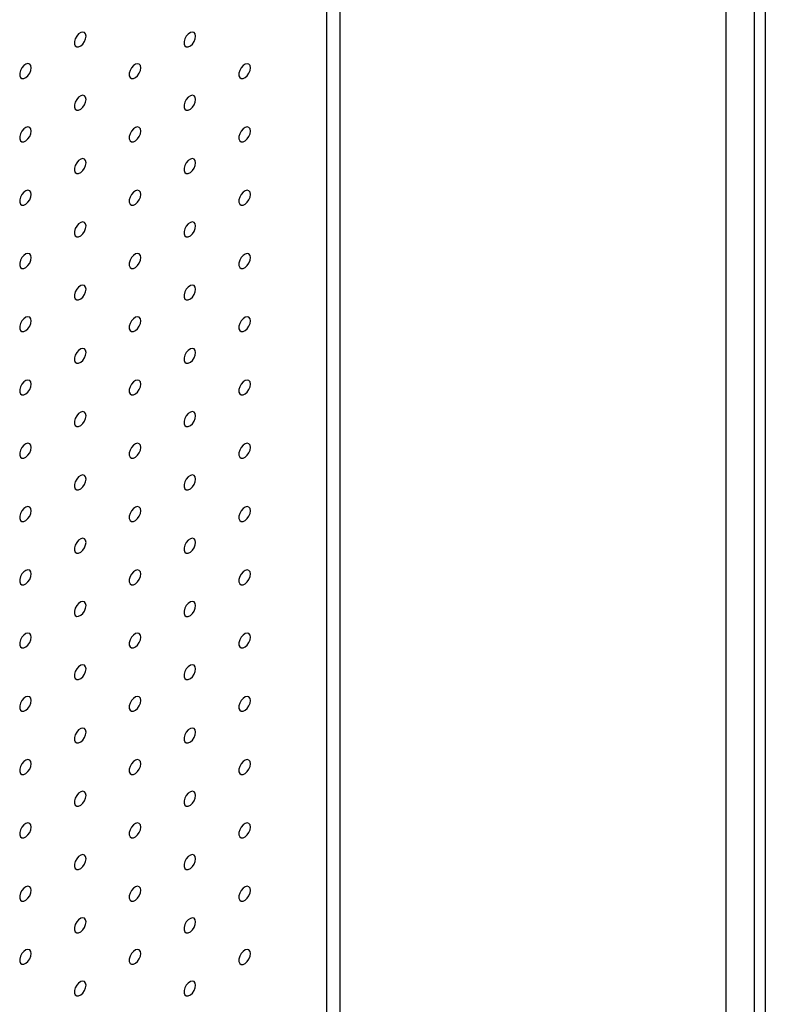
# Model space of a CAD drawing. Units: millimetres. Extents: x 11673 to 11970, y -7568 to -7358.
# Drawn here: x 11894 to 11906, y -7432 to -7416 of the extents above; entities that cross this region are included whole.
import ezdxf

# ---------------------------------------------------------------- set-up
doc = ezdxf.new("R2010")
doc.units = ezdxf.units.MM
doc.header["$LTSCALE"] = 10

msp = doc.modelspace()

# ---------------------------------------------------------------- linework, layer by layer
at = {"color": 7, "linetype": 'Continuous', "lineweight": 25}
for p, q in [((11899.30598, -7451.83122), (11899.30598, -7391.48885)), ((11899.51811, -7451.95368), (11899.51811, -7391.61131)), ((11906.20027, -7455.81121), (11906.20027, -7395.46884)), ((11906.37705, -7395.57089), (11906.37705, -7455.91326)), ((11905.74065, -7396.75485), (11905.74065, -7454.93339))]:
    msp.add_line(p, q, dxfattribs=at)
at = {"color": 7, "linetype": 'Continuous', "lineweight": 25, "flags": 128}
for points in [[(11895.4222, -7416.24702), (11895.41587, -7416.21159), (11895.39774, -7416.18825), (11895.37027, -7416.18015), (11895.33715, -7416.18839), (11895.30287, -7416.21185), (11895.27204, -7416.24737), (11895.24885, -7416.29014), (11895.23641, -7416.3344), (11895.23641, -7416.37416), (11895.24885, -7416.40405), (11895.27204, -7416.42004), (11895.30287, -7416.41997), (11895.33715, -7416.40385), (11895.37027, -7416.37385), (11895.39774, -7416.33403), (11895.41587, -7416.28976), (11895.4222, -7416.24702)], [(11897.18996, -7416.24719), (11897.18364, -7416.21176), (11897.16551, -7416.18842), (11897.13803, -7416.18032), (11897.10492, -7416.18856), (11897.07063, -7416.21202), (11897.03981, -7416.24753), (11897.01661, -7416.29031), (11897.00418, -7416.33456), (11897.00418, -7416.37432), (11897.01661, -7416.40422), (11897.03981, -7416.42021), (11897.07063, -7416.42014), (11897.10492, -7416.40402), (11897.13803, -7416.37402), (11897.16551, -7416.33419), (11897.18364, -7416.28993), (11897.18996, -7416.24719)], [(11894.53831, -7416.75728), (11894.53199, -7416.72185), (11894.51386, -7416.69851), (11894.48638, -7416.69041), (11894.45327, -7416.69865), (11894.41898, -7416.72211), (11894.38816, -7416.75762), (11894.36496, -7416.8004), (11894.35253, -7416.84465), (11894.35253, -7416.88441), (11894.36496, -7416.91431), (11894.38816, -7416.9303), (11894.41898, -7416.93023), (11894.45327, -7416.91411), (11894.48638, -7416.88411), (11894.51386, -7416.84428), (11894.53199, -7416.80001), (11894.53831, -7416.75728)], [(11896.30608, -7416.75744), (11896.29975, -7416.72201), (11896.28163, -7416.69867), (11896.25415, -7416.69057), (11896.22103, -7416.69881), (11896.18675, -7416.72227), (11896.15593, -7416.75779), (11896.13273, -7416.80056), (11896.12029, -7416.84482), (11896.12029, -7416.88458), (11896.13273, -7416.91447), (11896.15593, -7416.93047), (11896.18675, -7416.93039), (11896.22103, -7416.91427), (11896.25415, -7416.88427), (11896.28163, -7416.84445), (11896.29975, -7416.80018), (11896.30608, -7416.75744)], [(11898.07385, -7416.75761), (11898.06752, -7416.72218), (11898.04939, -7416.69884), (11898.02192, -7416.69074), (11897.9888, -7416.69898), (11897.95452, -7416.72244), (11897.92369, -7416.75795), (11897.9005, -7416.80073), (11897.88806, -7416.84498), (11897.88806, -7416.88474), (11897.9005, -7416.91464), (11897.92369, -7416.93063), (11897.95452, -7416.93056), (11897.9888, -7416.91444), (11898.02192, -7416.88444), (11898.04939, -7416.84462), (11898.06752, -7416.80035), (11898.07385, -7416.75761)], [(11895.4222, -7417.2677), (11895.41587, -7417.23227), (11895.39774, -7417.20893), (11895.37027, -7417.20083), (11895.33715, -7417.20907), (11895.30287, -7417.23253), (11895.27204, -7417.26804), (11895.24885, -7417.31082), (11895.23641, -7417.35507), (11895.23641, -7417.39483), (11895.24885, -7417.42473), (11895.27204, -7417.44072), (11895.30287, -7417.44065), (11895.33715, -7417.42453), (11895.37027, -7417.39453), (11895.39774, -7417.3547), (11895.41587, -7417.31044), (11895.4222, -7417.2677)], [(11897.18996, -7417.26787), (11897.18364, -7417.23243), (11897.16551, -7417.20909), (11897.13803, -7417.20099), (11897.10492, -7417.20923), (11897.07063, -7417.23269), (11897.03981, -7417.26821), (11897.01661, -7417.31098), (11897.00418, -7417.35524), (11897.00418, -7417.395), (11897.01661, -7417.42489), (11897.03981, -7417.44089), (11897.07063, -7417.44082), (11897.10492, -7417.42469), (11897.13803, -7417.39469), (11897.16551, -7417.35487), (11897.18364, -7417.3106), (11897.18996, -7417.26787)], [(11894.53831, -7417.77795), (11894.53199, -7417.74252), (11894.51386, -7417.71918), (11894.48638, -7417.71108), (11894.45327, -7417.71932), (11894.41898, -7417.74278), (11894.38816, -7417.7783), (11894.36496, -7417.82107), (11894.35253, -7417.86533), (11894.35253, -7417.90509), (11894.36496, -7417.93498), (11894.38816, -7417.95098), (11894.41898, -7417.95091), (11894.45327, -7417.93478), (11894.48638, -7417.90478), (11894.51386, -7417.86496), (11894.53199, -7417.82069), (11894.53831, -7417.77795)], [(11896.30608, -7417.77812), (11896.29975, -7417.74269), (11896.28163, -7417.71935), (11896.25415, -7417.71125), (11896.22103, -7417.71949), (11896.18675, -7417.74295), (11896.15593, -7417.77846), (11896.13273, -7417.82124), (11896.12029, -7417.86549), (11896.12029, -7417.90525), (11896.13273, -7417.93515), (11896.15593, -7417.95114), (11896.18675, -7417.95107), (11896.22103, -7417.93495), (11896.25415, -7417.90495), (11896.28163, -7417.86513), (11896.29975, -7417.82086), (11896.30608, -7417.77812)], [(11898.07385, -7417.77829), (11898.06752, -7417.74286), (11898.04939, -7417.71951), (11898.02192, -7417.71142), (11897.9888, -7417.71965), (11897.95452, -7417.74311), (11897.92369, -7417.77863), (11897.9005, -7417.8214), (11897.88806, -7417.86566), (11897.88806, -7417.90542), (11897.9005, -7417.93531), (11897.92369, -7417.95131), (11897.95452, -7417.95124), (11897.9888, -7417.93511), (11898.02192, -7417.90511), (11898.04939, -7417.86529), (11898.06752, -7417.82102), (11898.07385, -7417.77829)], [(11895.4222, -7418.28838), (11895.41587, -7418.25294), (11895.39774, -7418.2296), (11895.37027, -7418.2215), (11895.33715, -7418.22974), (11895.30287, -7418.2532), (11895.27204, -7418.28872), (11895.24885, -7418.33149), (11895.23641, -7418.37575), (11895.23641, -7418.41551), (11895.24885, -7418.4454), (11895.27204, -7418.4614), (11895.30287, -7418.46133), (11895.33715, -7418.4452), (11895.37027, -7418.4152), (11895.39774, -7418.37538), (11895.41587, -7418.33111), (11895.4222, -7418.28838)], [(11897.18996, -7418.28854), (11897.18364, -7418.25311), (11897.16551, -7418.22977), (11897.13803, -7418.22167), (11897.10492, -7418.22991), (11897.07063, -7418.25337), (11897.03981, -7418.28888), (11897.01661, -7418.33166), (11897.00418, -7418.37591), (11897.00418, -7418.41568), (11897.01661, -7418.44557), (11897.03981, -7418.46156), (11897.07063, -7418.46149), (11897.10492, -7418.44537), (11897.13803, -7418.41537), (11897.16551, -7418.37555), (11897.18364, -7418.33128), (11897.18996, -7418.28854)], [(11894.53831, -7418.79863), (11894.53199, -7418.7632), (11894.51386, -7418.73986), (11894.48638, -7418.73176), (11894.45327, -7418.74), (11894.41898, -7418.76346), (11894.38816, -7418.79897), (11894.36496, -7418.84175), (11894.35253, -7418.886), (11894.35253, -7418.92576), (11894.36496, -7418.95566), (11894.38816, -7418.97165), (11894.41898, -7418.97158), (11894.45327, -7418.95546), (11894.48638, -7418.92546), (11894.51386, -7418.88564), (11894.53199, -7418.84137), (11894.53831, -7418.79863)], [(11896.30608, -7418.7988), (11896.29975, -7418.76337), (11896.28163, -7418.74002), (11896.25415, -7418.73193), (11896.22103, -7418.74016), (11896.18675, -7418.76362), (11896.15593, -7418.79914), (11896.13273, -7418.84191), (11896.12029, -7418.88617), (11896.12029, -7418.92593), (11896.13273, -7418.95583), (11896.15593, -7418.97182), (11896.18675, -7418.97175), (11896.22103, -7418.95562), (11896.25415, -7418.92562), (11896.28163, -7418.8858), (11896.29975, -7418.84153), (11896.30608, -7418.7988)], [(11898.07385, -7418.79896), (11898.06752, -7418.76353), (11898.04939, -7418.74019), (11898.02192, -7418.73209), (11897.9888, -7418.74033), (11897.95452, -7418.76379), (11897.92369, -7418.79931), (11897.9005, -7418.84208), (11897.88806, -7418.88634), (11897.88806, -7418.9261), (11897.9005, -7418.95599), (11897.92369, -7418.97198), (11897.95452, -7418.97191), (11897.9888, -7418.95579), (11898.02192, -7418.92579), (11898.04939, -7418.88597), (11898.06752, -7418.8417), (11898.07385, -7418.79896)], [(11895.4222, -7419.30905), (11895.41587, -7419.27362), (11895.39774, -7419.25028), (11895.37027, -7419.24218), (11895.33715, -7419.25042), (11895.30287, -7419.27388), (11895.27204, -7419.30939), (11895.24885, -7419.35217), (11895.23641, -7419.39642), (11895.23641, -7419.43619), (11895.24885, -7419.46608), (11895.27204, -7419.48207), (11895.30287, -7419.482), (11895.33715, -7419.46588), (11895.37027, -7419.43588), (11895.39774, -7419.39606), (11895.41587, -7419.35179), (11895.4222, -7419.30905)], [(11897.18996, -7419.30922), (11897.18364, -7419.27379), (11897.16551, -7419.25045), (11897.13803, -7419.24235), (11897.10492, -7419.25058), (11897.07063, -7419.27404), (11897.03981, -7419.30956), (11897.01661, -7419.35233), (11897.00418, -7419.39659), (11897.00418, -7419.43635), (11897.01661, -7419.46625), (11897.03981, -7419.48224), (11897.07063, -7419.48217), (11897.10492, -7419.46604), (11897.13803, -7419.43605), (11897.16551, -7419.39622), (11897.18364, -7419.35195), (11897.18996, -7419.30922)], [(11894.53831, -7419.81931), (11894.53199, -7419.78388), (11894.51386, -7419.76053), (11894.48638, -7419.75244), (11894.45327, -7419.76067), (11894.41898, -7419.78413), (11894.38816, -7419.81965), (11894.36496, -7419.86242), (11894.35253, -7419.90668), (11894.35253, -7419.94644), (11894.36496, -7419.97634), (11894.38816, -7419.99233), (11894.41898, -7419.99226), (11894.45327, -7419.97613), (11894.48638, -7419.94613), (11894.51386, -7419.90631), (11894.53199, -7419.86204), (11894.53831, -7419.81931)], [(11896.30608, -7419.81947), (11896.29975, -7419.78404), (11896.28163, -7419.7607), (11896.25415, -7419.7526), (11896.22103, -7419.76084), (11896.18675, -7419.7843), (11896.15593, -7419.81982), (11896.13273, -7419.86259), (11896.12029, -7419.90685), (11896.12029, -7419.94661), (11896.13273, -7419.9765), (11896.15593, -7419.99249), (11896.18675, -7419.99242), (11896.22103, -7419.9763), (11896.25415, -7419.9463), (11896.28163, -7419.90648), (11896.29975, -7419.86221), (11896.30608, -7419.81947)], [(11898.07385, -7419.81964), (11898.06752, -7419.78421), (11898.04939, -7419.76087), (11898.02192, -7419.75277), (11897.9888, -7419.76101), (11897.95452, -7419.78447), (11897.92369, -7419.81998), (11897.9005, -7419.86276), (11897.88806, -7419.90701), (11897.88806, -7419.94677), (11897.9005, -7419.97667), (11897.92369, -7419.99266), (11897.95452, -7419.99259), (11897.9888, -7419.97647), (11898.02192, -7419.94647), (11898.04939, -7419.90664), (11898.06752, -7419.86237), (11898.07385, -7419.81964)], [(11895.4222, -7420.32973), (11895.41587, -7420.2943), (11895.39774, -7420.27096), (11895.37027, -7420.26286), (11895.33715, -7420.27109), (11895.30287, -7420.29456), (11895.27204, -7420.33007), (11895.24885, -7420.37285), (11895.23641, -7420.4171), (11895.23641, -7420.45686), (11895.24885, -7420.48676), (11895.27204, -7420.50275), (11895.30287, -7420.50268), (11895.33715, -7420.48655), (11895.37027, -7420.45656), (11895.39774, -7420.41673), (11895.41587, -7420.37246), (11895.4222, -7420.32973)], [(11897.18996, -7420.32989), (11897.18364, -7420.29446), (11897.16551, -7420.27112), (11897.13803, -7420.26302), (11897.10492, -7420.27126), (11897.07063, -7420.29472), (11897.03981, -7420.33024), (11897.01661, -7420.37301), (11897.00418, -7420.41727), (11897.00418, -7420.45703), (11897.01661, -7420.48692), (11897.03981, -7420.50291), (11897.07063, -7420.50284), (11897.10492, -7420.48672), (11897.13803, -7420.45672), (11897.16551, -7420.4169), (11897.18364, -7420.37263), (11897.18996, -7420.32989)], [(11894.53831, -7420.83998), (11894.53199, -7420.80455), (11894.51386, -7420.78121), (11894.48638, -7420.77311), (11894.45327, -7420.78135), (11894.41898, -7420.80481), (11894.38816, -7420.84033), (11894.36496, -7420.8831), (11894.35253, -7420.92736), (11894.35253, -7420.96712), (11894.36496, -7420.99701), (11894.38816, -7421.013), (11894.41898, -7421.01293), (11894.45327, -7420.99681), (11894.48638, -7420.96681), (11894.51386, -7420.92699), (11894.53199, -7420.88272), (11894.53831, -7420.83998)], [(11896.30608, -7420.84015), (11896.29975, -7420.80472), (11896.28163, -7420.78138), (11896.25415, -7420.77328), (11896.22103, -7420.78152), (11896.18675, -7420.80498), (11896.15593, -7420.84049), (11896.13273, -7420.88327), (11896.12029, -7420.92752), (11896.12029, -7420.96728), (11896.13273, -7420.99718), (11896.15593, -7421.01317), (11896.18675, -7421.0131), (11896.22103, -7420.99698), (11896.25415, -7420.96698), (11896.28163, -7420.92715), (11896.29975, -7420.88288), (11896.30608, -7420.84015)], [(11898.07385, -7420.84031), (11898.06752, -7420.80488), (11898.04939, -7420.78154), (11898.02192, -7420.77344), (11897.9888, -7420.78168), (11897.95452, -7420.80514), (11897.92369, -7420.84066), (11897.9005, -7420.88343), (11897.88806, -7420.92769), (11897.88806, -7420.96745), (11897.9005, -7420.99734), (11897.92369, -7421.01334), (11897.95452, -7421.01326), (11897.9888, -7420.99714), (11898.02192, -7420.96714), (11898.04939, -7420.92732), (11898.06752, -7420.88305), (11898.07385, -7420.84031)], [(11895.4222, -7421.3504), (11895.41587, -7421.31497), (11895.39774, -7421.29163), (11895.37027, -7421.28353), (11895.33715, -7421.29177), (11895.30287, -7421.31523), (11895.27204, -7421.35075), (11895.24885, -7421.39352), (11895.23641, -7421.43778), (11895.23641, -7421.47754), (11895.24885, -7421.50743), (11895.27204, -7421.52342), (11895.30287, -7421.52335), (11895.33715, -7421.50723), (11895.37027, -7421.47723), (11895.39774, -7421.43741), (11895.41587, -7421.39314), (11895.4222, -7421.3504)], [(11897.18996, -7421.35057), (11897.18364, -7421.31514), (11897.16551, -7421.2918), (11897.13803, -7421.2837), (11897.10492, -7421.29194), (11897.07063, -7421.3154), (11897.03981, -7421.35091), (11897.01661, -7421.39369), (11897.00418, -7421.43794), (11897.00418, -7421.4777), (11897.01661, -7421.5076), (11897.03981, -7421.52359), (11897.07063, -7421.52352), (11897.10492, -7421.5074), (11897.13803, -7421.4774), (11897.16551, -7421.43757), (11897.18364, -7421.39331), (11897.18996, -7421.35057)], [(11894.53831, -7421.86066), (11894.53199, -7421.82523), (11894.51386, -7421.80189), (11894.48638, -7421.79379), (11894.45327, -7421.80203), (11894.41898, -7421.82549), (11894.38816, -7421.861), (11894.36496, -7421.90378), (11894.35253, -7421.94803), (11894.35253, -7421.98779), (11894.36496, -7422.01769), (11894.38816, -7422.03368), (11894.41898, -7422.03361), (11894.45327, -7422.01749), (11894.48638, -7421.98749), (11894.51386, -7421.94766), (11894.53199, -7421.90339), (11894.53831, -7421.86066)], [(11896.30608, -7421.86082), (11896.29975, -7421.82539), (11896.28163, -7421.80205), (11896.25415, -7421.79395), (11896.22103, -7421.80219), (11896.18675, -7421.82565), (11896.15593, -7421.86117), (11896.13273, -7421.90394), (11896.12029, -7421.9482), (11896.12029, -7421.98796), (11896.13273, -7422.01785), (11896.15593, -7422.03385), (11896.18675, -7422.03377), (11896.22103, -7422.01765), (11896.25415, -7421.98765), (11896.28163, -7421.94783), (11896.29975, -7421.90356), (11896.30608, -7421.86082)], [(11898.07385, -7421.86099), (11898.06752, -7421.82556), (11898.04939, -7421.80222), (11898.02192, -7421.79412), (11897.9888, -7421.80236), (11897.95452, -7421.82582), (11897.92369, -7421.86133), (11897.9005, -7421.90411), (11897.88806, -7421.94836), (11897.88806, -7421.98812), (11897.9005, -7422.01802), (11897.92369, -7422.03401), (11897.95452, -7422.03394), (11897.9888, -7422.01782), (11898.02192, -7421.98782), (11898.04939, -7421.948), (11898.06752, -7421.90373), (11898.07385, -7421.86099)], [(11895.4222, -7422.37108), (11895.41587, -7422.33565), (11895.39774, -7422.31231), (11895.37027, -7422.30421), (11895.33715, -7422.31245), (11895.30287, -7422.33591), (11895.27204, -7422.37142), (11895.24885, -7422.4142), (11895.23641, -7422.45845), (11895.23641, -7422.49821), (11895.24885, -7422.52811), (11895.27204, -7422.5441), (11895.30287, -7422.54403), (11895.33715, -7422.52791), (11895.37027, -7422.49791), (11895.39774, -7422.45808), (11895.41587, -7422.41382), (11895.4222, -7422.37108)], [(11897.18996, -7422.37125), (11897.18364, -7422.33581), (11897.16551, -7422.31247), (11897.13803, -7422.30437), (11897.10492, -7422.31261), (11897.07063, -7422.33607), (11897.03981, -7422.37159), (11897.01661, -7422.41436), (11897.00418, -7422.45862), (11897.00418, -7422.49838), (11897.01661, -7422.52827), (11897.03981, -7422.54427), (11897.07063, -7422.5442), (11897.10492, -7422.52807), (11897.13803, -7422.49807), (11897.16551, -7422.45825), (11897.18364, -7422.41398), (11897.18996, -7422.37125)], [(11894.53831, -7422.88133), (11894.53199, -7422.8459), (11894.51386, -7422.82256), (11894.48638, -7422.81446), (11894.45327, -7422.8227), (11894.41898, -7422.84616), (11894.38816, -7422.88168), (11894.36496, -7422.92445), (11894.35253, -7422.96871), (11894.35253, -7423.00847), (11894.36496, -7423.03836), (11894.38816, -7423.05436), (11894.41898, -7423.05429), (11894.45327, -7423.03816), (11894.48638, -7423.00816), (11894.51386, -7422.96834), (11894.53199, -7422.92407), (11894.53831, -7422.88133)], [(11896.30608, -7422.8815), (11896.29975, -7422.84607), (11896.28163, -7422.82273), (11896.25415, -7422.81463), (11896.22103, -7422.82287), (11896.18675, -7422.84633), (11896.15593, -7422.88184), (11896.13273, -7422.92462), (11896.12029, -7422.96887), (11896.12029, -7423.00863), (11896.13273, -7423.03853), (11896.15593, -7423.05452), (11896.18675, -7423.05445), (11896.22103, -7423.03833), (11896.25415, -7423.00833), (11896.28163, -7422.96851), (11896.29975, -7422.92424), (11896.30608, -7422.8815)], [(11898.07385, -7422.88167), (11898.06752, -7422.84624), (11898.04939, -7422.82289), (11898.02192, -7422.8148), (11897.9888, -7422.82303), (11897.95452, -7422.84649), (11897.92369, -7422.88201), (11897.9005, -7422.92478), (11897.88806, -7422.96904), (11897.88806, -7423.0088), (11897.9005, -7423.0387), (11897.92369, -7423.05469), (11897.95452, -7423.05462), (11897.9888, -7423.03849), (11898.02192, -7423.00849), (11898.04939, -7422.96867), (11898.06752, -7422.9244), (11898.07385, -7422.88167)], [(11895.4222, -7423.39176), (11895.41587, -7423.35632), (11895.39774, -7423.33298), (11895.37027, -7423.32489), (11895.33715, -7423.33312), (11895.30287, -7423.35658), (11895.27204, -7423.3921), (11895.24885, -7423.43487), (11895.23641, -7423.47913), (11895.23641, -7423.51889), (11895.24885, -7423.54878), (11895.27204, -7423.56478), (11895.30287, -7423.56471), (11895.33715, -7423.54858), (11895.37027, -7423.51858), (11895.39774, -7423.47876), (11895.41587, -7423.43449), (11895.4222, -7423.39176)], [(11897.18996, -7423.39192), (11897.18364, -7423.35649), (11897.16551, -7423.33315), (11897.13803, -7423.32505), (11897.10492, -7423.33329), (11897.07063, -7423.35675), (11897.03981, -7423.39226), (11897.01661, -7423.43504), (11897.00418, -7423.47929), (11897.00418, -7423.51906), (11897.01661, -7423.54895), (11897.03981, -7423.56494), (11897.07063, -7423.56487), (11897.10492, -7423.54875), (11897.13803, -7423.51875), (11897.16551, -7423.47893), (11897.18364, -7423.43466), (11897.18996, -7423.39192)], [(11894.53831, -7423.90201), (11894.53199, -7423.86658), (11894.51386, -7423.84324), (11894.48638, -7423.83514), (11894.45327, -7423.84338), (11894.41898, -7423.86684), (11894.38816, -7423.90235), (11894.36496, -7423.94513), (11894.35253, -7423.98938), (11894.35253, -7424.02914), (11894.36496, -7424.05904), (11894.38816, -7424.07503), (11894.41898, -7424.07496), (11894.45327, -7424.05884), (11894.48638, -7424.02884), (11894.51386, -7423.98902), (11894.53199, -7423.94475), (11894.53831, -7423.90201)], [(11896.30608, -7423.90218), (11896.29975, -7423.86675), (11896.28163, -7423.8434), (11896.25415, -7423.83531), (11896.22103, -7423.84354), (11896.18675, -7423.867), (11896.15593, -7423.90252), (11896.13273, -7423.94529), (11896.12029, -7423.98955), (11896.12029, -7424.02931), (11896.13273, -7424.05921), (11896.15593, -7424.0752), (11896.18675, -7424.07513), (11896.22103, -7424.059), (11896.25415, -7424.029), (11896.28163, -7423.98918), (11896.29975, -7423.94491), (11896.30608, -7423.90218)], [(11898.07385, -7423.90234), (11898.06752, -7423.86691), (11898.04939, -7423.84357), (11898.02192, -7423.83547), (11897.9888, -7423.84371), (11897.95452, -7423.86717), (11897.92369, -7423.90269), (11897.9005, -7423.94546), (11897.88806, -7423.98972), (11897.88806, -7424.02948), (11897.9005, -7424.05937), (11897.92369, -7424.07536), (11897.95452, -7424.07529), (11897.9888, -7424.05917), (11898.02192, -7424.02917), (11898.04939, -7423.98935), (11898.06752, -7423.94508), (11898.07385, -7423.90234)], [(11895.4222, -7424.41243), (11895.41587, -7424.377), (11895.39774, -7424.35366), (11895.37027, -7424.34556), (11895.33715, -7424.3538), (11895.30287, -7424.37726), (11895.27204, -7424.41277), (11895.24885, -7424.45555), (11895.23641, -7424.4998), (11895.23641, -7424.53957), (11895.24885, -7424.56946), (11895.27204, -7424.58545), (11895.30287, -7424.58538), (11895.33715, -7424.56926), (11895.37027, -7424.53926), (11895.39774, -7424.49944), (11895.41587, -7424.45517), (11895.4222, -7424.41243)], [(11897.18996, -7424.4126), (11897.18364, -7424.37717), (11897.16551, -7424.35383), (11897.13803, -7424.34573), (11897.10492, -7424.35396), (11897.07063, -7424.37742), (11897.03981, -7424.41294), (11897.01661, -7424.45571), (11897.00418, -7424.49997), (11897.00418, -7424.53973), (11897.01661, -7424.56963), (11897.03981, -7424.58562), (11897.07063, -7424.58555), (11897.10492, -7424.56942), (11897.13803, -7424.53943), (11897.16551, -7424.4996), (11897.18364, -7424.45533), (11897.18996, -7424.4126)], [(11894.53831, -7424.92269), (11894.53199, -7424.88726), (11894.51386, -7424.86391), (11894.48638, -7424.85582), (11894.45327, -7424.86405), (11894.41898, -7424.88751), (11894.38816, -7424.92303), (11894.36496, -7424.9658), (11894.35253, -7425.01006), (11894.35253, -7425.04982), (11894.36496, -7425.07972), (11894.38816, -7425.09571), (11894.41898, -7425.09564), (11894.45327, -7425.07951), (11894.48638, -7425.04951), (11894.51386, -7425.00969), (11894.53199, -7424.96542), (11894.53831, -7424.92269)], [(11896.30608, -7424.92285), (11896.29975, -7424.88742), (11896.28163, -7424.86408), (11896.25415, -7424.85598), (11896.22103, -7424.86422), (11896.18675, -7424.88768), (11896.15593, -7424.9232), (11896.13273, -7424.96597), (11896.12029, -7425.01023), (11896.12029, -7425.04999), (11896.13273, -7425.07988), (11896.15593, -7425.09587), (11896.18675, -7425.0958), (11896.22103, -7425.07968), (11896.25415, -7425.04968), (11896.28163, -7425.00986), (11896.29975, -7424.96559), (11896.30608, -7424.92285)], [(11898.07385, -7424.92302), (11898.06752, -7424.88759), (11898.04939, -7424.86425), (11898.02192, -7424.85615), (11897.9888, -7424.86439), (11897.95452, -7424.88785), (11897.92369, -7424.92336), (11897.9005, -7424.96614), (11897.88806, -7425.01039), (11897.88806, -7425.05015), (11897.9005, -7425.08005), (11897.92369, -7425.09604), (11897.95452, -7425.09597), (11897.9888, -7425.07985), (11898.02192, -7425.04985), (11898.04939, -7425.01002), (11898.06752, -7424.96575), (11898.07385, -7424.92302)], [(11895.4222, -7425.43311), (11895.41587, -7425.39768), (11895.39774, -7425.37434), (11895.37027, -7425.36624), (11895.33715, -7425.37447), (11895.30287, -7425.39794), (11895.27204, -7425.43345), (11895.24885, -7425.47623), (11895.23641, -7425.52048), (11895.23641, -7425.56024), (11895.24885, -7425.59014), (11895.27204, -7425.60613), (11895.30287, -7425.60606), (11895.33715, -7425.58993), (11895.37027, -7425.55994), (11895.39774, -7425.52011), (11895.41587, -7425.47584), (11895.4222, -7425.43311)], [(11897.18996, -7425.43327), (11897.18364, -7425.39784), (11897.16551, -7425.3745), (11897.13803, -7425.3664), (11897.10492, -7425.37464), (11897.07063, -7425.3981), (11897.03981, -7425.43362), (11897.01661, -7425.47639), (11897.00418, -7425.52065), (11897.00418, -7425.56041), (11897.01661, -7425.5903), (11897.03981, -7425.60629), (11897.07063, -7425.60622), (11897.10492, -7425.5901), (11897.13803, -7425.5601), (11897.16551, -7425.52028), (11897.18364, -7425.47601), (11897.18996, -7425.43327)], [(11894.53831, -7425.94336), (11894.53199, -7425.90793), (11894.51386, -7425.88459), (11894.48638, -7425.87649), (11894.45327, -7425.88473), (11894.41898, -7425.90819), (11894.38816, -7425.94371), (11894.36496, -7425.98648), (11894.35253, -7426.03074), (11894.35253, -7426.0705), (11894.36496, -7426.10039), (11894.38816, -7426.11638), (11894.41898, -7426.11631), (11894.45327, -7426.10019), (11894.48638, -7426.07019), (11894.51386, -7426.03037), (11894.53199, -7425.9861), (11894.53831, -7425.94336)], [(11896.30608, -7425.94353), (11896.29975, -7425.9081), (11896.28163, -7425.88476), (11896.25415, -7425.87666), (11896.22103, -7425.8849), (11896.18675, -7425.90836), (11896.15593, -7425.94387), (11896.13273, -7425.98665), (11896.12029, -7426.0309), (11896.12029, -7426.07066), (11896.13273, -7426.10056), (11896.15593, -7426.11655), (11896.18675, -7426.11648), (11896.22103, -7426.10036), (11896.25415, -7426.07036), (11896.28163, -7426.03053), (11896.29975, -7425.98626), (11896.30608, -7425.94353)], [(11898.07385, -7425.94369), (11898.06752, -7425.90826), (11898.04939, -7425.88492), (11898.02192, -7425.87682), (11897.9888, -7425.88506), (11897.95452, -7425.90852), (11897.92369, -7425.94404), (11897.9005, -7425.98681), (11897.88806, -7426.03107), (11897.88806, -7426.07083), (11897.9005, -7426.10072), (11897.92369, -7426.11672), (11897.95452, -7426.11664), (11897.9888, -7426.10052), (11898.02192, -7426.07052), (11898.04939, -7426.0307), (11898.06752, -7425.98643), (11898.07385, -7425.94369)], [(11895.4222, -7426.45378), (11895.41587, -7426.41835), (11895.39774, -7426.39501), (11895.37027, -7426.38691), (11895.33715, -7426.39515), (11895.30287, -7426.41861), (11895.27204, -7426.45413), (11895.24885, -7426.4969), (11895.23641, -7426.54116), (11895.23641, -7426.58092), (11895.24885, -7426.61081), (11895.27204, -7426.6268), (11895.30287, -7426.62673), (11895.33715, -7426.61061), (11895.37027, -7426.58061), (11895.39774, -7426.54079), (11895.41587, -7426.49652), (11895.4222, -7426.45378)], [(11897.18996, -7426.45395), (11897.18364, -7426.41852), (11897.16551, -7426.39518), (11897.13803, -7426.38708), (11897.10492, -7426.39532), (11897.07063, -7426.41878), (11897.03981, -7426.45429), (11897.01661, -7426.49707), (11897.00418, -7426.54132), (11897.00418, -7426.58108), (11897.01661, -7426.61098), (11897.03981, -7426.62697), (11897.07063, -7426.6269), (11897.10492, -7426.61078), (11897.13803, -7426.58078), (11897.16551, -7426.54095), (11897.18364, -7426.49669), (11897.18996, -7426.45395)], [(11894.53831, -7426.96404), (11894.53199, -7426.92861), (11894.51386, -7426.90527), (11894.48638, -7426.89717), (11894.45327, -7426.90541), (11894.41898, -7426.92887), (11894.38816, -7426.96438), (11894.36496, -7427.00716), (11894.35253, -7427.05141), (11894.35253, -7427.09117), (11894.36496, -7427.12107), (11894.38816, -7427.13706), (11894.41898, -7427.13699), (11894.45327, -7427.12087), (11894.48638, -7427.09087), (11894.51386, -7427.05104), (11894.53199, -7427.00677), (11894.53831, -7426.96404)], [(11896.30608, -7426.9642), (11896.29975, -7426.92877), (11896.28163, -7426.90543), (11896.25415, -7426.89733), (11896.22103, -7426.90557), (11896.18675, -7426.92903), (11896.15593, -7426.96455), (11896.13273, -7427.00732), (11896.12029, -7427.05158), (11896.12029, -7427.09134), (11896.13273, -7427.12123), (11896.15593, -7427.13723), (11896.18675, -7427.13716), (11896.22103, -7427.12103), (11896.25415, -7427.09103), (11896.28163, -7427.05121), (11896.29975, -7427.00694), (11896.30608, -7426.9642)], [(11898.07385, -7426.96437), (11898.06752, -7426.92894), (11898.04939, -7426.9056), (11898.02192, -7426.8975), (11897.9888, -7426.90574), (11897.95452, -7426.9292), (11897.92369, -7426.96471), (11897.9005, -7427.00749), (11897.88806, -7427.05174), (11897.88806, -7427.0915), (11897.9005, -7427.1214), (11897.92369, -7427.13739), (11897.95452, -7427.13732), (11897.9888, -7427.1212), (11898.02192, -7427.0912), (11898.04939, -7427.05138), (11898.06752, -7427.00711), (11898.07385, -7426.96437)], [(11895.4222, -7427.47446), (11895.41587, -7427.43903), (11895.39774, -7427.41569), (11895.37027, -7427.40759), (11895.33715, -7427.41583), (11895.30287, -7427.43929), (11895.27204, -7427.4748), (11895.24885, -7427.51758), (11895.23641, -7427.56183), (11895.23641, -7427.60159), (11895.24885, -7427.63149), (11895.27204, -7427.64748), (11895.30287, -7427.64741), (11895.33715, -7427.63129), (11895.37027, -7427.60129), (11895.39774, -7427.56146), (11895.41587, -7427.5172), (11895.4222, -7427.47446)], [(11897.18996, -7427.47463), (11897.18364, -7427.43919), (11897.16551, -7427.41585), (11897.13803, -7427.40776), (11897.10492, -7427.41599), (11897.07063, -7427.43945), (11897.03981, -7427.47497), (11897.01661, -7427.51774), (11897.00418, -7427.562), (11897.00418, -7427.60176), (11897.01661, -7427.63165), (11897.03981, -7427.64765), (11897.07063, -7427.64758), (11897.10492, -7427.63145), (11897.13803, -7427.60145), (11897.16551, -7427.56163), (11897.18364, -7427.51736), (11897.18996, -7427.47463)], [(11894.53831, -7427.98472), (11894.53199, -7427.94928), (11894.51386, -7427.92594), (11894.48638, -7427.91784), (11894.45327, -7427.92608), (11894.41898, -7427.94954), (11894.38816, -7427.98506), (11894.36496, -7428.02783), (11894.35253, -7428.07209), (11894.35253, -7428.11185), (11894.36496, -7428.14174), (11894.38816, -7428.15774), (11894.41898, -7428.15767), (11894.45327, -7428.14154), (11894.48638, -7428.11154), (11894.51386, -7428.07172), (11894.53199, -7428.02745), (11894.53831, -7427.98472)], [(11896.30608, -7427.98488), (11896.29975, -7427.94945), (11896.28163, -7427.92611), (11896.25415, -7427.91801), (11896.22103, -7427.92625), (11896.18675, -7427.94971), (11896.15593, -7427.98522), (11896.13273, -7428.028), (11896.12029, -7428.07225), (11896.12029, -7428.11201), (11896.13273, -7428.14191), (11896.15593, -7428.1579), (11896.18675, -7428.15783), (11896.22103, -7428.14171), (11896.25415, -7428.11171), (11896.28163, -7428.07189), (11896.29975, -7428.02762), (11896.30608, -7427.98488)], [(11898.07385, -7427.98505), (11898.06752, -7427.94962), (11898.04939, -7427.92627), (11898.02192, -7427.91818), (11897.9888, -7427.92641), (11897.95452, -7427.94987), (11897.92369, -7427.98539), (11897.9005, -7428.02816), (11897.88806, -7428.07242), (11897.88806, -7428.11218), (11897.9005, -7428.14208), (11897.92369, -7428.15807), (11897.95452, -7428.158), (11897.9888, -7428.14187), (11898.02192, -7428.11187), (11898.04939, -7428.07205), (11898.06752, -7428.02778), (11898.07385, -7427.98505)], [(11895.4222, -7428.49514), (11895.41587, -7428.45971), (11895.39774, -7428.43636), (11895.37027, -7428.42827), (11895.33715, -7428.4365), (11895.30287, -7428.45996), (11895.27204, -7428.49548), (11895.24885, -7428.53825), (11895.23641, -7428.58251), (11895.23641, -7428.62227), (11895.24885, -7428.65216), (11895.27204, -7428.66816), (11895.30287, -7428.66809), (11895.33715, -7428.65196), (11895.37027, -7428.62196), (11895.39774, -7428.58214), (11895.41587, -7428.53787), (11895.4222, -7428.49514)], [(11897.18996, -7428.4953), (11897.18364, -7428.45987), (11897.16551, -7428.43653), (11897.13803, -7428.42843), (11897.10492, -7428.43667), (11897.07063, -7428.46013), (11897.03981, -7428.49564), (11897.01661, -7428.53842), (11897.00418, -7428.58267), (11897.00418, -7428.62244), (11897.01661, -7428.65233), (11897.03981, -7428.66832), (11897.07063, -7428.66825), (11897.10492, -7428.65213), (11897.13803, -7428.62213), (11897.16551, -7428.58231), (11897.18364, -7428.53804), (11897.18996, -7428.4953)], [(11894.53831, -7429.00539), (11894.53199, -7428.96996), (11894.51386, -7428.94662), (11894.48638, -7428.93852), (11894.45327, -7428.94676), (11894.41898, -7428.97022), (11894.38816, -7429.00573), (11894.36496, -7429.04851), (11894.35253, -7429.09276), (11894.35253, -7429.13252), (11894.36496, -7429.16242), (11894.38816, -7429.17841), (11894.41898, -7429.17834), (11894.45327, -7429.16222), (11894.48638, -7429.13222), (11894.51386, -7429.0924), (11894.53199, -7429.04813), (11894.53831, -7429.00539)], [(11896.30608, -7429.00556), (11896.29975, -7428.97013), (11896.28163, -7428.94678), (11896.25415, -7428.93869), (11896.22103, -7428.94692), (11896.18675, -7428.97038), (11896.15593, -7429.0059), (11896.13273, -7429.04867), (11896.12029, -7429.09293), (11896.12029, -7429.13269), (11896.13273, -7429.16259), (11896.15593, -7429.17858), (11896.18675, -7429.17851), (11896.22103, -7429.16238), (11896.25415, -7429.13238), (11896.28163, -7429.09256), (11896.29975, -7429.04829), (11896.30608, -7429.00556)], [(11898.07385, -7429.00572), (11898.06752, -7428.97029), (11898.04939, -7428.94695), (11898.02192, -7428.93885), (11897.9888, -7428.94709), (11897.95452, -7428.97055), (11897.92369, -7429.00607), (11897.9005, -7429.04884), (11897.88806, -7429.0931), (11897.88806, -7429.13286), (11897.9005, -7429.16275), (11897.92369, -7429.17874), (11897.95452, -7429.17867), (11897.9888, -7429.16255), (11898.02192, -7429.13255), (11898.04939, -7429.09273), (11898.06752, -7429.04846), (11898.07385, -7429.00572)], [(11895.4222, -7429.51581), (11895.41587, -7429.48038), (11895.39774, -7429.45704), (11895.37027, -7429.44894), (11895.33715, -7429.45718), (11895.30287, -7429.48064), (11895.27204, -7429.51615), (11895.24885, -7429.55893), (11895.23641, -7429.60318), (11895.23641, -7429.64295), (11895.24885, -7429.67284), (11895.27204, -7429.68883), (11895.30287, -7429.68876), (11895.33715, -7429.67264), (11895.37027, -7429.64264), (11895.39774, -7429.60282), (11895.41587, -7429.55855), (11895.4222, -7429.51581)], [(11897.18996, -7429.51598), (11897.18364, -7429.48055), (11897.16551, -7429.45721), (11897.13803, -7429.44911), (11897.10492, -7429.45734), (11897.07063, -7429.48081), (11897.03981, -7429.51632), (11897.01661, -7429.5591), (11897.00418, -7429.60335), (11897.00418, -7429.64311), (11897.01661, -7429.67301), (11897.03981, -7429.689), (11897.07063, -7429.68893), (11897.10492, -7429.6728), (11897.13803, -7429.64281), (11897.16551, -7429.60298), (11897.18364, -7429.55871), (11897.18996, -7429.51598)], [(11894.53831, -7430.02607), (11894.53199, -7429.99064), (11894.51386, -7429.9673), (11894.48638, -7429.9592), (11894.45327, -7429.96743), (11894.41898, -7429.99089), (11894.38816, -7430.02641), (11894.36496, -7430.06918), (11894.35253, -7430.11344), (11894.35253, -7430.1532), (11894.36496, -7430.1831), (11894.38816, -7430.19909), (11894.41898, -7430.19902), (11894.45327, -7430.18289), (11894.48638, -7430.15289), (11894.51386, -7430.11307), (11894.53199, -7430.0688), (11894.53831, -7430.02607)], [(11896.30608, -7430.02623), (11896.29975, -7429.9908), (11896.28163, -7429.96746), (11896.25415, -7429.95936), (11896.22103, -7429.9676), (11896.18675, -7429.99106), (11896.15593, -7430.02658), (11896.13273, -7430.06935), (11896.12029, -7430.11361), (11896.12029, -7430.15337), (11896.13273, -7430.18326), (11896.15593, -7430.19925), (11896.18675, -7430.19918), (11896.22103, -7430.18306), (11896.25415, -7430.15306), (11896.28163, -7430.11324), (11896.29975, -7430.06897), (11896.30608, -7430.02623)], [(11898.07385, -7430.0264), (11898.06752, -7429.99097), (11898.04939, -7429.96763), (11898.02192, -7429.95953), (11897.9888, -7429.96777), (11897.95452, -7429.99123), (11897.92369, -7430.02674), (11897.9005, -7430.06952), (11897.88806, -7430.11377), (11897.88806, -7430.15353), (11897.9005, -7430.18343), (11897.92369, -7430.19942), (11897.95452, -7430.19935), (11897.9888, -7430.18323), (11898.02192, -7430.15323), (11898.04939, -7430.1134), (11898.06752, -7430.06913), (11898.07385, -7430.0264)], [(11895.4222, -7430.53649), (11895.41587, -7430.50106), (11895.39774, -7430.47772), (11895.37027, -7430.46962), (11895.33715, -7430.47785), (11895.30287, -7430.50132), (11895.27204, -7430.53683), (11895.24885, -7430.57961), (11895.23641, -7430.62386), (11895.23641, -7430.66362), (11895.24885, -7430.69352), (11895.27204, -7430.70951), (11895.30287, -7430.70944), (11895.33715, -7430.69331), (11895.37027, -7430.66332), (11895.39774, -7430.62349), (11895.41587, -7430.57922), (11895.4222, -7430.53649)], [(11897.18996, -7430.53665), (11897.18364, -7430.50122), (11897.16551, -7430.47788), (11897.13803, -7430.46978), (11897.10492, -7430.47802), (11897.07063, -7430.50148), (11897.03981, -7430.537), (11897.01661, -7430.57977), (11897.00418, -7430.62403), (11897.00418, -7430.66379), (11897.01661, -7430.69368), (11897.03981, -7430.70967), (11897.07063, -7430.7096), (11897.10492, -7430.69348), (11897.13803, -7430.66348), (11897.16551, -7430.62366), (11897.18364, -7430.57939), (11897.18996, -7430.53665)], [(11894.53831, -7431.04674), (11894.53199, -7431.01131), (11894.51386, -7430.98797), (11894.48638, -7430.97987), (11894.45327, -7430.98811), (11894.41898, -7431.01157), (11894.38816, -7431.04709), (11894.36496, -7431.08986), (11894.35253, -7431.13412), (11894.35253, -7431.17388), (11894.36496, -7431.20377), (11894.38816, -7431.21976), (11894.41898, -7431.21969), (11894.45327, -7431.20357), (11894.48638, -7431.17357), (11894.51386, -7431.13375), (11894.53199, -7431.08948), (11894.53831, -7431.04674)], [(11896.30608, -7431.04691), (11896.29975, -7431.01148), (11896.28163, -7430.98814), (11896.25415, -7430.98004), (11896.22103, -7430.98828), (11896.18675, -7431.01174), (11896.15593, -7431.04725), (11896.13273, -7431.09003), (11896.12029, -7431.13428), (11896.12029, -7431.17404), (11896.13273, -7431.20394), (11896.15593, -7431.21993), (11896.18675, -7431.21986), (11896.22103, -7431.20374), (11896.25415, -7431.17374), (11896.28163, -7431.13391), (11896.29975, -7431.08964), (11896.30608, -7431.04691)], [(11898.07385, -7431.04707), (11898.06752, -7431.01164), (11898.04939, -7430.9883), (11898.02192, -7430.9802), (11897.9888, -7430.98844), (11897.95452, -7431.0119), (11897.92369, -7431.04742), (11897.9005, -7431.09019), (11897.88806, -7431.13445), (11897.88806, -7431.17421), (11897.9005, -7431.2041), (11897.92369, -7431.2201), (11897.95452, -7431.22002), (11897.9888, -7431.2039), (11898.02192, -7431.1739), (11898.04939, -7431.13408), (11898.06752, -7431.08981), (11898.07385, -7431.04707)], [(11895.4222, -7431.55716), (11895.41587, -7431.52173), (11895.39774, -7431.49839), (11895.37027, -7431.49029), (11895.33715, -7431.49853), (11895.30287, -7431.52199), (11895.27204, -7431.55751), (11895.24885, -7431.60028), (11895.23641, -7431.64454), (11895.23641, -7431.6843), (11895.24885, -7431.71419), (11895.27204, -7431.73018), (11895.30287, -7431.73011), (11895.33715, -7431.71399), (11895.37027, -7431.68399), (11895.39774, -7431.64417), (11895.41587, -7431.5999), (11895.4222, -7431.55716)], [(11897.18996, -7431.55733), (11897.18364, -7431.5219), (11897.16551, -7431.49856), (11897.13803, -7431.49046), (11897.10492, -7431.4987), (11897.07063, -7431.52216), (11897.03981, -7431.55767), (11897.01661, -7431.60045), (11897.00418, -7431.6447), (11897.00418, -7431.68446), (11897.01661, -7431.71436), (11897.03981, -7431.73035), (11897.07063, -7431.73028), (11897.10492, -7431.71416), (11897.13803, -7431.68416), (11897.16551, -7431.64433), (11897.18364, -7431.60007), (11897.18996, -7431.55733)]]:
    msp.add_lwpolyline(points, dxfattribs=at)

doc.saveas('drawing.dxf')
